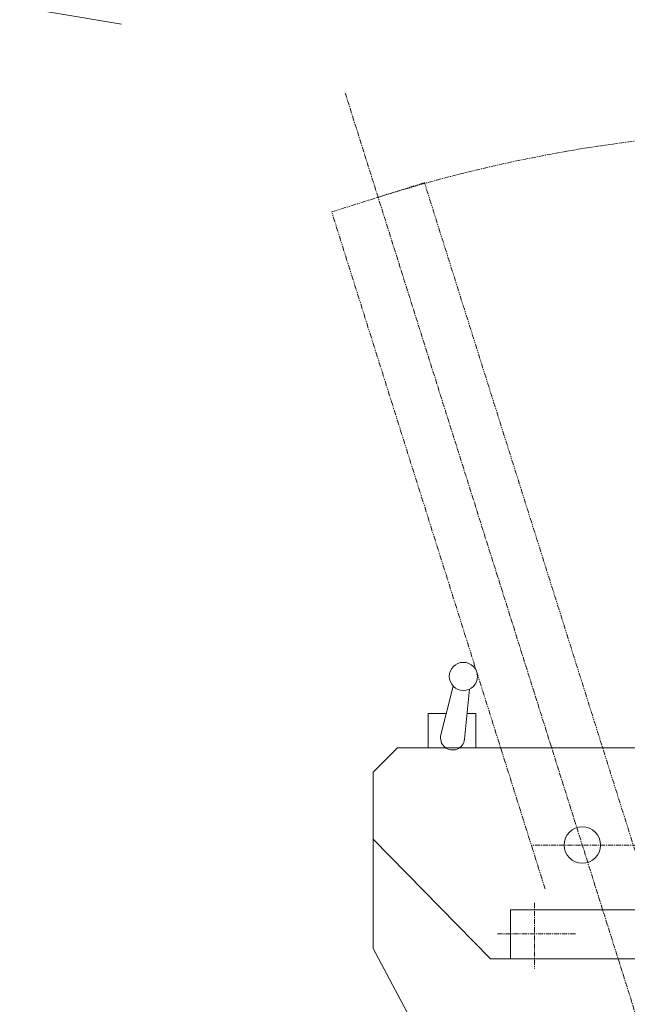
# Model space of a CAD drawing. Extents: x -23792 to 9597, y 0 to 34767.
# Drawn here: x -12285 to -11910, y 14916 to 15523 of the extents above; entities that cross this region are included whole.
import ezdxf

# ---------------------------------------------------------------- set-up
doc = ezdxf.new("R2010")
doc.units = 0
doc.header["$LTSCALE"] = 5
doc.linetypes.add('CENTER', pattern=[2, 1.25, -0.25, 0.25, -0.25])
doc.linetypes.add('PHANTOM', pattern=[2.5, 1.25, -0.25, 0.25, -0.25, 0.25, -0.25])
doc.layers.get('0').update_dxf_attribs({"color": 255, "linetype": 'CONTINUOUS'})
doc.layers.get('Defpoints').update_dxf_attribs({"color": 251, "linetype": 'CONTINUOUS'})
for name, color, linetype, lineweight in [('CENT001', 213, 'CENTER', 18), ('DIM001', 255, 'CONTINUOUS', 18), ('LINE001', 2, 'CONTINUOUS', 18), ('PHAN001', 1, 'PHANTOM', 18)]:
    doc.layers.add(name, color=color, linetype=linetype, lineweight=lineweight)
doc.styles.add('Dim_std', font='simplex.shx', dxfattribs={"width": 0.8, "bigfont": 'extfont.shx'})
doc.styles.add('txt', font='simplex.shx', dxfattribs={"width": 0.9, "bigfont": 'extfont.shx'})
doc.dimstyles.new('S1-50', dxfattribs={"dimscale": 50, "dimtxt": 3, "dimasz": 3, "dimexe": 1, "dimexo": 0.6, "dimgap": 1, "dimtad": 3, "dimzin": 9, "dimdsep": 46, "dimtxsty": 'txt', "dimblk1": 'OPEN', "dimblk2": 'OPEN', "dimsah": 1, "dimcen": 0, "dimclrd": 255, "dimclrt": 255, "dimazin": 2, "dimtfac": 1, "dimtmove": 0, "dimatfit": 0, "dimldrblk": 'OPEN', "dimfxl": 1, "dimtfill": 1, "dimtolj": 1, "dimtzin": 0, "dimarcsym": 0})

# ---------------------------------------------------------------- blocks, each defined once
blk = doc.blocks.new('_OPEN')
at = {"color": 0, "linetype": 'ByBlock'}
for p, q in [((-1, 0.1667), (0, 0)), ((0, 0), (-1, -0.1667)), ((0, 0), (-1, 0))]:
    blk.add_line(p, q, dxfattribs=at)
blk = doc.blocks.new('*D13')
at = {"layer": 'Defpoints', "color": 0, "ltscale": 0.5, "transparency": 16777216}
for p in [(-12372.15, 16238), (-13271.05, 13487.98), (-12175.84, 13487.98)]:
    blk.add_point(p, dxfattribs=at)
at = {"layer": 'DIM001', "color": 0, "lineweight": -2, "ltscale": 0.5, "transparency": 16777216}
for p, q in [((-12402.15, 16238), (-13321.05, 16238)), ((-12205.84, 13487.98), (-13321.05, 13487.98))]:
    blk.add_line(p, q, dxfattribs=at)
at = {"layer": 'DIM001', "color": 255, "lineweight": -2, "ltscale": 0.5, "transparency": 16777216}
blk.add_line((-13271.05, 16088), (-13271.05, 13637.98), dxfattribs=at)
at = {"layer": 'DIM001', "color": 255, "lineweight": -2, "ltscale": 0.5, "transparency": 16777216, "xscale": 150, "yscale": 150, "zscale": 150}
for p, rotation in [((-13271.05, 16238), 90), ((-13271.05, 13487.98), 270)]:
    blk.add_blockref('_OPEN', p, dxfattribs=dict(at, rotation=rotation))
at = {"layer": 'DIM001', "color": 255, "ltscale": 0.5, "transparency": 16777216, "insert": (-13396.05, 14862.99), "char_height": 150, "attachment_point": 5, "rotation": 90, "style": 'Dim_std', "bg_fill": 3, "box_fill_scale": 1.1, "bg_fill_color": 9, "bg_fill_true_color": 13158600, "bg_fill_transparency": 0}
blk.add_mtext('\\A1;2750', dxfattribs=at)
blk = doc.blocks.new('A$C7F351099')
at = {"layer": 'CENT001', "ltscale": 0.5}
for p, q in [((394.57, 302.13), (99.01, 1239.5)), ((539.13, 775.82), (214.78, 775.82)), ((215.79, 740.14), (215.79, 699.77)), ((240.94, 721.01), (192.65, 721.01))]:
    blk.add_line(p, q, dxfattribs=at)
blk.add_arc((390.19, 316.01), 901, 72.5, 107.58339, dxfattribs=at)
at = {"layer": 'LINE001', "ltscale": 0.5}
for p, q in [((157.98, 843.75), (165.64, 873.74)), ((172.61, 841.18), (175.63, 871.99)), ((150.07, 856.91), (161.34, 856.91)), ((150.07, 856.91), (150.07, 835.85)), ((174.15, 856.91), (179.54, 856.91)), ((179.54, 856.91), (179.54, 835.85)), ((131.28, 835.85), (116.28, 820.85)), ((522.64, 835.85), (131.28, 835.85)), ((116.28, 711.95), (116.28, 820.85)), ((188.63, 705.72), (116.28, 779.41)), ((580.77, 735.91), (200.85, 735.91)), ((200.85, 735.91), (200.85, 705.72)), ((327.69, 315.95), (116.28, 711.95)), ((592.03, 705.72), (188.63, 705.72))]:
    blk.add_line(p, q, dxfattribs=at)
for centre, radius in [((171.86, 879.82), 8.69), ((245.21, 775.82), 11.24)]:
    blk.add_circle(centre, radius, dxfattribs=at)
blk.add_arc((165.2, 841.9), 7.45, 165.66492, 354.40684, dxfattribs=at)
at = {"layer": 'PHAN001', "ltscale": 0.5}
for p, q in [((90.64, 1166.28), (147.86, 1184.33)), ((283.56, 753.95), (147.86, 1184.33)), ((222.23, 748.93), (90.64, 1166.28))]:
    blk.add_line(p, q, dxfattribs=at)
blk = doc.blocks.new('*D173')
at = {"layer": 'Defpoints', "color": 0, "ltscale": 0.5, "transparency": 16777216}
for p in [(-12372.15, 16153.38), (-10172.14, 15709.73), (-10172.14, 15544.99)]:
    blk.add_point(p, dxfattribs=at)
at = {"layer": 'DIM001', "color": 0, "linetype": 'ByBlock', "lineweight": -2, "ltscale": 0.5, "transparency": 16777216}
for p, q in [((-12372.15, 16123.38), (-12372.15, 15494.99)), ((-10172.14, 15679.73), (-10172.14, 15494.99))]:
    blk.add_line(p, q, dxfattribs=at)
at = {"layer": 'DIM001', "color": 255, "linetype": 'ByBlock', "lineweight": -2, "ltscale": 0.5, "transparency": 16777216}
blk.add_line((-12222.15, 15544.99), (-10322.14, 15544.99), dxfattribs=at)
at = {"layer": 'DIM001', "color": 255, "lineweight": -2, "ltscale": 0.5, "transparency": 16777216, "xscale": 150, "yscale": 150, "zscale": 150, "rotation": 180}
blk.add_blockref('_OPEN', (-12372.15, 15544.99), dxfattribs=at)
at = {"layer": 'DIM001', "color": 255, "lineweight": -2, "ltscale": 0.5, "transparency": 16777216, "xscale": 150, "yscale": 150, "zscale": 150}
blk.add_blockref('_OPEN', (-10172.14, 15544.99), dxfattribs=at)
at = {"layer": 'DIM001', "color": 255, "ltscale": 0.5, "transparency": 16777216, "insert": (-11272.15, 15669.99), "char_height": 150, "attachment_point": 5, "style": 'txt', "bg_fill": 3, "box_fill_scale": 1.1, "bg_fill_color": 9, "bg_fill_true_color": 13158600, "bg_fill_transparency": 0}
blk.add_mtext('\\A1;2200', dxfattribs=at)

msp = doc.modelspace()

# ---------------------------------------------------------------- dimensions: what is measured, and where the dimension line sits
at = {"layer": 'DIM001', "ltscale": 0.5}
dim = msp.add_linear_dim(base=(-13271.0502, 13487.985), p1=(-12372.1455, 16238.0034), p2=(-12175.841, 13487.985), angle=90, dimstyle='S1-50', override={"dimdec": 0, "dimtxsty": 'Dim_std'}, dxfattribs=at)
dim.commit()
dim.dimension.update_dxf_attribs({"geometry": '*D13', "text_midpoint": (-13396.0502, 14862.9942)})

# ---------------------------------------------------------------- next in the draw order: block references
msp.add_blockref('A$C7F351099', (-12183.1446, 14237.985), dxfattribs=at)

# ---------------------------------------------------------------- next in the draw order: dimensions: what is measured, and where the dimension line sits
dim = msp.add_linear_dim(base=(-10172.1445, 15544.991), p1=(-12372.1455, 16153.385), p2=(-10172.1445, 15709.7285), dimstyle='S1-50', override={"dimarcsym": 1}, dxfattribs=at)
dim.commit()
dim.dimension.update_dxf_attribs({"geometry": '*D173', "text_midpoint": (-11272.145, 15669.991)})

doc.saveas('drawing.dxf')
